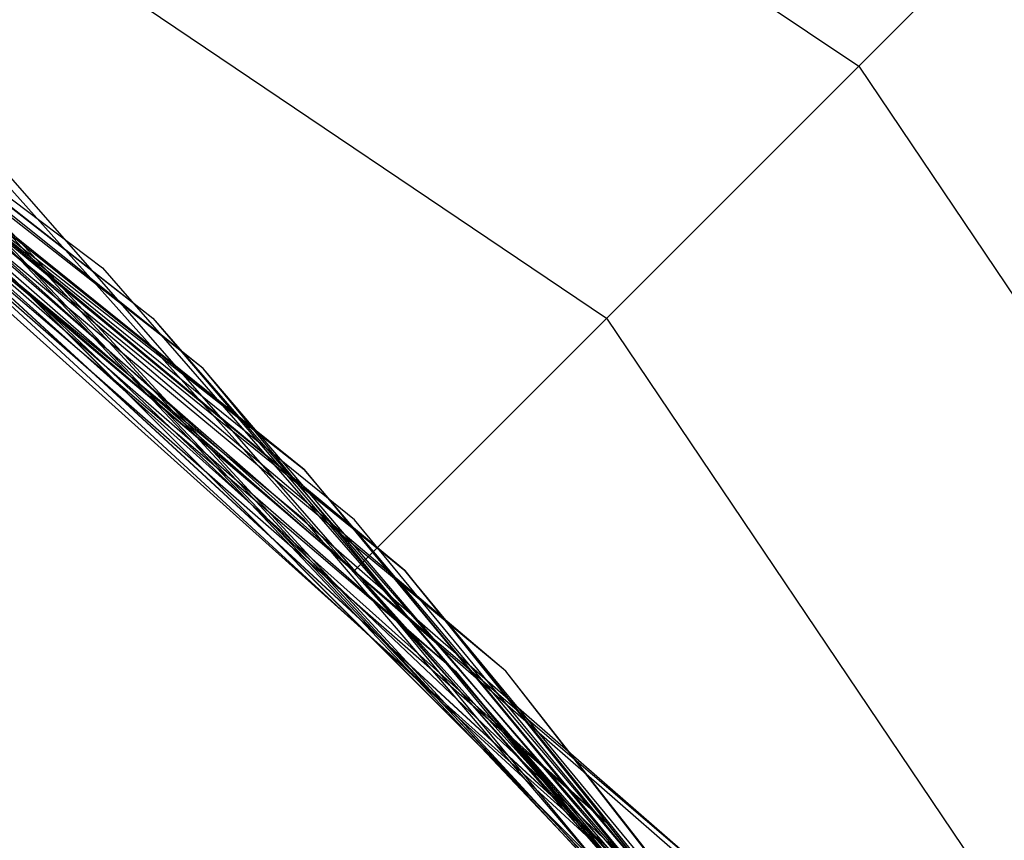
# Model space of a CAD drawing. Units: millimetres. Extents: x 0 to 0.045, y 0 to 0.095.
# Drawn here: x 0.0252 to 0.0255, y 0.0503 to 0.0505 of the extents above; entities that cross this region are included whole.
import ezdxf

# ---------------------------------------------------------------- set-up
doc = ezdxf.new("R2010")
doc.units = ezdxf.units.MM
doc.layers.add('.Operis_MOBI', color=1, linetype='Continuous')

msp = doc.modelspace()

# ---------------------------------------------------------------- linework, layer by layer
at = {"layer": '.Operis_MOBI', "color": 53, "true_color": 0xc4ca86}
for points in [[(0.01951736, 0.04453884), (0.01860992, 0.04590744), (0.01829752, 0.04751405), (0.01860992, 0.04912066), (0.01951736, 0.05048926), (0.02088595, 0.05139669), (0.02249256, 0.05172397), (0.02411405, 0.05139669), (0.02546777, 0.05048926), (0.02639008, 0.04912066), (0.02670248, 0.04751405), (0.02639008, 0.04590744), (0.02546777, 0.04453884)], [(0.01951736, 0.04453884), (0.01860992, 0.04590744), (0.01829752, 0.04751405), (0.01860992, 0.04912066), (0.01951736, 0.05048926), (0.02088595, 0.05139669), (0.02249256, 0.05172397), (0.02411405, 0.05139669), (0.02546777, 0.05048926), (0.02639008, 0.04912066), (0.02670248, 0.04751405), (0.02639008, 0.04590744), (0.02546777, 0.04453884)], [(0.01951736, 0.04453884), (0.01860992, 0.04590744), (0.01829752, 0.04751405), (0.01860992, 0.04912066), (0.01951736, 0.05048926), (0.02088595, 0.05139669), (0.02249256, 0.05172397), (0.02411405, 0.05139669), (0.02546777, 0.05048926), (0.02639008, 0.04912066), (0.02670248, 0.04751405), (0.02639008, 0.04590744), (0.02546777, 0.04453884)], [(0.01951736, 0.04453884), (0.01860992, 0.04590744), (0.01829752, 0.04751405), (0.01860992, 0.04912066), (0.01951736, 0.05048926), (0.02088595, 0.05139669), (0.02249256, 0.05172397), (0.02411405, 0.05139669), (0.02546777, 0.05048926), (0.02639008, 0.04912066), (0.02670248, 0.04751405), (0.02639008, 0.04590744), (0.02546777, 0.04453884)], [(0.01951736, 0.04453884), (0.01860992, 0.04590744), (0.01829752, 0.04751405), (0.01860992, 0.04912066), (0.01951736, 0.05048926), (0.02088595, 0.05139669), (0.02249256, 0.05172397), (0.02411405, 0.05139669), (0.02546777, 0.05048926), (0.02639008, 0.04912066), (0.02670248, 0.04751405), (0.02639008, 0.04590744), (0.02546777, 0.04453884)], [(0.01951736, 0.04453884), (0.01860992, 0.04590744), (0.01829752, 0.04751405), (0.01860992, 0.04912066), (0.01951736, 0.05048926), (0.02088595, 0.05139669), (0.02249256, 0.05172397), (0.02411405, 0.05139669), (0.02546777, 0.05048926), (0.02639008, 0.04912066), (0.02670248, 0.04751405), (0.02639008, 0.04590744), (0.02546777, 0.04453884)], [(0.01951736, 0.04453884), (0.01860992, 0.04590744), (0.01829752, 0.04751405), (0.01860992, 0.04912066), (0.01951736, 0.05048926), (0.02088595, 0.05139669), (0.02249256, 0.05172397), (0.02411405, 0.05139669), (0.02546777, 0.05048926), (0.02639008, 0.04912066), (0.02670248, 0.04751405), (0.02639008, 0.04590744), (0.02546777, 0.04453884)], [(0.01951736, 0.04453884), (0.01860992, 0.04590744), (0.01829752, 0.04751405), (0.01860992, 0.04912066), (0.01951736, 0.05048926), (0.02088595, 0.05139669), (0.02249256, 0.05172397), (0.02411405, 0.05139669), (0.02546777, 0.05048926), (0.02639008, 0.04912066), (0.02670248, 0.04751405), (0.02639008, 0.04590744), (0.02546777, 0.04453884)], [(0.01951736, 0.04453884), (0.01860992, 0.04590744), (0.01829752, 0.04751405), (0.01860992, 0.04912066), (0.01951736, 0.05048926), (0.02088595, 0.05139669), (0.02249256, 0.05172397), (0.02411405, 0.05139669), (0.02546777, 0.05048926), (0.02639008, 0.04912066), (0.02670248, 0.04751405), (0.02639008, 0.04590744), (0.02546777, 0.04453884)], [(0.01951736, 0.04453884), (0.01860992, 0.04590744), (0.01829752, 0.04751405), (0.01860992, 0.04912066), (0.01951736, 0.05048926), (0.02088595, 0.05139669), (0.02249256, 0.05172397), (0.02411405, 0.05139669), (0.02546777, 0.05048926), (0.02639008, 0.04912066), (0.02670248, 0.04751405), (0.02639008, 0.04590744), (0.02546777, 0.04453884)], [(0.01951736, 0.04453884), (0.01860992, 0.04590744), (0.01829752, 0.04751405), (0.01860992, 0.04912066), (0.01951736, 0.05048926), (0.02088595, 0.05139669), (0.02249256, 0.05172397), (0.02411405, 0.05139669), (0.02546777, 0.05048926), (0.02639008, 0.04912066), (0.02670248, 0.04751405), (0.02639008, 0.04590744), (0.02546777, 0.04453884)], [(0.01951736, 0.04453884), (0.01860992, 0.04590744), (0.01829752, 0.04751405), (0.01860992, 0.04912066), (0.01951736, 0.05048926), (0.02088595, 0.05139669), (0.02249256, 0.05172397), (0.02411405, 0.05139669), (0.02546777, 0.05048926), (0.02639008, 0.04912066), (0.02670248, 0.04751405), (0.02639008, 0.04590744), (0.02546777, 0.04453884)], [(0.01951736, 0.04453884), (0.01860992, 0.04590744), (0.01829752, 0.04751405), (0.01860992, 0.04912066), (0.01951736, 0.05048926), (0.02088595, 0.05139669), (0.02249256, 0.05172397), (0.02411405, 0.05139669), (0.02546777, 0.05048926), (0.02639008, 0.04912066), (0.02670248, 0.04751405), (0.02639008, 0.04590744), (0.02546777, 0.04453884)], [(0.01951736, 0.04453884), (0.01860992, 0.04590744), (0.01829752, 0.04751405), (0.01860992, 0.04912066), (0.01951736, 0.05048926), (0.02088595, 0.05139669), (0.02249256, 0.05172397), (0.02411405, 0.05139669), (0.02546777, 0.05048926), (0.02639008, 0.04912066), (0.02670248, 0.04751405), (0.02639008, 0.04590744), (0.02546777, 0.04453884)], [(0.01951736, 0.04453884), (0.01860992, 0.04590744), (0.01829752, 0.04751405), (0.01860992, 0.04912066), (0.01951736, 0.05048926), (0.02088595, 0.05139669), (0.02249256, 0.05172397), (0.02411405, 0.05139669), (0.02546777, 0.05048926), (0.02639008, 0.04912066), (0.02670248, 0.04751405), (0.02639008, 0.04590744), (0.02546777, 0.04453884)], [(0.01951736, 0.04453884), (0.01860992, 0.04590744), (0.01829752, 0.04751405), (0.01860992, 0.04912066), (0.01951736, 0.05048926), (0.02088595, 0.05139669), (0.02249256, 0.05172397), (0.02411405, 0.05139669), (0.02546777, 0.05048926), (0.02639008, 0.04912066), (0.02670248, 0.04751405), (0.02639008, 0.04590744), (0.02546777, 0.04453884)], [(0.01951736, 0.04453884), (0.01860992, 0.04590744), (0.01829752, 0.04751405), (0.01860992, 0.04912066), (0.01951736, 0.05048926), (0.02088595, 0.05139669), (0.02249256, 0.05172397), (0.02411405, 0.05139669), (0.02546777, 0.05048926), (0.02639008, 0.04912066), (0.02670248, 0.04751405), (0.02639008, 0.04590744), (0.02546777, 0.04453884)], [(0.01951736, 0.04453884), (0.01860992, 0.04590744), (0.01829752, 0.04751405), (0.01860992, 0.04912066), (0.01951736, 0.05048926), (0.02088595, 0.05139669), (0.02249256, 0.05172397), (0.02411405, 0.05139669), (0.02546777, 0.05048926), (0.02639008, 0.04912066), (0.02670248, 0.04751405), (0.02639008, 0.04590744), (0.02546777, 0.04453884)], [(0.01951736, 0.04453884), (0.01860992, 0.04590744), (0.01829752, 0.04751405), (0.01860992, 0.04912066), (0.01951736, 0.05048926), (0.02088595, 0.05139669), (0.02249256, 0.05172397), (0.02411405, 0.05139669), (0.02546777, 0.05048926), (0.02639008, 0.04912066), (0.02670248, 0.04751405), (0.02639008, 0.04590744), (0.02546777, 0.04453884)], [(0.01951736, 0.04453884), (0.01860992, 0.04590744), (0.01829752, 0.04751405), (0.01860992, 0.04912066), (0.01951736, 0.05048926), (0.02088595, 0.05139669), (0.02249256, 0.05172397), (0.02411405, 0.05139669), (0.02546777, 0.05048926), (0.02639008, 0.04912066), (0.02670248, 0.04751405), (0.02639008, 0.04590744), (0.02546777, 0.04453884)], [(0.01951736, 0.04453884), (0.01860992, 0.04590744), (0.01829752, 0.04751405), (0.01860992, 0.04912066), (0.01951736, 0.05048926), (0.02088595, 0.05139669), (0.02249256, 0.05172397), (0.02411405, 0.05139669), (0.02546777, 0.05048926), (0.02639008, 0.04912066), (0.02670248, 0.04751405), (0.02639008, 0.04590744), (0.02546777, 0.04453884)], [(0.01951736, 0.04453884), (0.01860992, 0.04590744), (0.01829752, 0.04751405), (0.01860992, 0.04912066), (0.01951736, 0.05048926), (0.02088595, 0.05139669), (0.02249256, 0.05172397), (0.02411405, 0.05139669), (0.02546777, 0.05048926), (0.02639008, 0.04912066), (0.02670248, 0.04751405), (0.02639008, 0.04590744), (0.02546777, 0.04453884)], [(0.01951736, 0.04453884), (0.01860992, 0.04590744), (0.01829752, 0.04751405), (0.01860992, 0.04912066), (0.01951736, 0.05048926), (0.02088595, 0.05139669), (0.02249256, 0.05172397), (0.02411405, 0.05139669), (0.02546777, 0.05048926), (0.02639008, 0.04912066), (0.02670248, 0.04751405), (0.02639008, 0.04590744), (0.02546777, 0.04453884)], [(0.01951736, 0.04453884), (0.01860992, 0.04590744), (0.01829752, 0.04751405), (0.01860992, 0.04912066), (0.01951736, 0.05048926), (0.02088595, 0.05139669), (0.02249256, 0.05172397), (0.02411405, 0.05139669), (0.02546777, 0.05048926), (0.02639008, 0.04912066), (0.02670248, 0.04751405), (0.02639008, 0.04590744), (0.02546777, 0.04453884)], [(0.01951736, 0.04453884), (0.01860992, 0.04590744), (0.01829752, 0.04751405), (0.01860992, 0.04912066), (0.01951736, 0.05048926), (0.02088595, 0.05139669), (0.02249256, 0.05172397), (0.02411405, 0.05139669), (0.02546777, 0.05048926), (0.02639008, 0.04912066), (0.02670248, 0.04751405), (0.02639008, 0.04590744), (0.02546777, 0.04453884)], [(0.01951736, 0.04453884), (0.01860992, 0.04590744), (0.01829752, 0.04751405), (0.01860992, 0.04912066), (0.01951736, 0.05048926), (0.02088595, 0.05139669), (0.02249256, 0.05172397), (0.02411405, 0.05139669), (0.02546777, 0.05048926), (0.02639008, 0.04912066), (0.02670248, 0.04751405), (0.02639008, 0.04590744), (0.02546777, 0.04453884)], [(0.01951736, 0.04453884), (0.01860992, 0.04590744), (0.01829752, 0.04751405), (0.01860992, 0.04912066), (0.01951736, 0.05048926), (0.02088595, 0.05139669), (0.02249256, 0.05172397), (0.02411405, 0.05139669), (0.02546777, 0.05048926), (0.02639008, 0.04912066), (0.02670248, 0.04751405), (0.02639008, 0.04590744), (0.02546777, 0.04453884)], [(0.01951736, 0.04453884), (0.01860992, 0.04590744), (0.01829752, 0.04751405), (0.01860992, 0.04912066), (0.01951736, 0.05048926), (0.02088595, 0.05139669), (0.02249256, 0.05172397), (0.02411405, 0.05139669), (0.02546777, 0.05048926), (0.02639008, 0.04912066), (0.02670248, 0.04751405), (0.02639008, 0.04590744), (0.02546777, 0.04453884)], [(0.01951736, 0.04453884), (0.01860992, 0.04590744), (0.01829752, 0.04751405), (0.01860992, 0.04912066), (0.01951736, 0.05048926), (0.02088595, 0.05139669), (0.02249256, 0.05172397), (0.02411405, 0.05139669), (0.02546777, 0.05048926), (0.02639008, 0.04912066), (0.02670248, 0.04751405), (0.02639008, 0.04590744), (0.02546777, 0.04453884)], [(0.01951736, 0.04453884), (0.01860992, 0.04590744), (0.01829752, 0.04751405), (0.01860992, 0.04912066), (0.01951736, 0.05048926), (0.02088595, 0.05139669), (0.02249256, 0.05172397), (0.02411405, 0.05139669), (0.02546777, 0.05048926), (0.02639008, 0.04912066), (0.02670248, 0.04751405), (0.02639008, 0.04590744), (0.02546777, 0.04453884)], [(0.01951736, 0.04453884), (0.01860992, 0.04590744), (0.01829752, 0.04751405), (0.01860992, 0.04912066), (0.01951736, 0.05048926), (0.02088595, 0.05139669), (0.02249256, 0.05172397), (0.02411405, 0.05139669), (0.02546777, 0.05048926), (0.02639008, 0.04912066), (0.02670248, 0.04751405), (0.02639008, 0.04590744), (0.02546777, 0.04453884)], [(0.01951736, 0.04453884), (0.01860992, 0.04590744), (0.01829752, 0.04751405), (0.01860992, 0.04912066), (0.01951736, 0.05048926), (0.02088595, 0.05139669), (0.02249256, 0.05172397), (0.02411405, 0.05139669), (0.02546777, 0.05048926), (0.02639008, 0.04912066), (0.02670248, 0.04751405), (0.02639008, 0.04590744), (0.02546777, 0.04453884)], [(0.01951736, 0.04453884), (0.01860992, 0.04590744), (0.01829752, 0.04751405), (0.01860992, 0.04912066), (0.01951736, 0.05048926), (0.02088595, 0.05139669), (0.02249256, 0.05172397), (0.02411405, 0.05139669), (0.02546777, 0.05048926), (0.02639008, 0.04912066), (0.02670248, 0.04751405), (0.02639008, 0.04590744), (0.02546777, 0.04453884)], [(0.01951736, 0.04453884), (0.01860992, 0.04590744), (0.01829752, 0.04751405), (0.01860992, 0.04912066), (0.01951736, 0.05048926), (0.02088595, 0.05139669), (0.02249256, 0.05172397), (0.02411405, 0.05139669), (0.02546777, 0.05048926), (0.02639008, 0.04912066), (0.02670248, 0.04751405), (0.02639008, 0.04590744), (0.02546777, 0.04453884)], [(0.01951736, 0.04453884), (0.01860992, 0.04590744), (0.01829752, 0.04751405), (0.01860992, 0.04912066), (0.01951736, 0.05048926), (0.02088595, 0.05139669), (0.02249256, 0.05172397), (0.02411405, 0.05139669), (0.02546777, 0.05048926), (0.02639008, 0.04912066), (0.02670248, 0.04751405), (0.02639008, 0.04590744), (0.02546777, 0.04453884)], [(0.01951736, 0.04453884), (0.01860992, 0.04590744), (0.01829752, 0.04751405), (0.01860992, 0.04912066), (0.01951736, 0.05048926), (0.02088595, 0.05139669), (0.02249256, 0.05172397), (0.02411405, 0.05139669), (0.02546777, 0.05048926), (0.02639008, 0.04912066), (0.02670248, 0.04751405), (0.02639008, 0.04590744), (0.02546777, 0.04453884)], [(0.01951736, 0.04453884), (0.01860992, 0.04590744), (0.01829752, 0.04751405), (0.01860992, 0.04912066), (0.01951736, 0.05048926), (0.02088595, 0.05139669), (0.02249256, 0.05172397), (0.02411405, 0.05139669), (0.02546777, 0.05048926), (0.02639008, 0.04912066), (0.02670248, 0.04751405), (0.02644959, 0.04608595)], [(0.02093058, 0.04372066), (0.01959174, 0.04461322), (0.01869917, 0.04593719), (0.01838678, 0.04751405), (0.01869917, 0.04909091), (0.01959174, 0.05041488), (0.02093058, 0.05130744), (0.02249256, 0.05161983), (0.02406942, 0.05130744), (0.02539339, 0.05041488), (0.02628595, 0.04909091), (0.02659835, 0.04751405), (0.02628595, 0.04593719), (0.02539339, 0.04461322), (0.02406942, 0.04372066)], [(0.02093058, 0.04372066), (0.01959174, 0.04461322), (0.01869917, 0.04593719), (0.01838678, 0.04751405), (0.01869917, 0.04909091), (0.01959174, 0.05041488), (0.02093058, 0.05130744), (0.02249256, 0.05161983), (0.02406942, 0.05130744), (0.02539339, 0.05041488), (0.02628595, 0.04909091), (0.02659835, 0.04751405), (0.02628595, 0.04593719), (0.02539339, 0.04461322), (0.02406942, 0.04372066)], [(0.02093058, 0.04372066), (0.01959174, 0.04461322), (0.01869917, 0.04593719), (0.01838678, 0.04751405), (0.01869917, 0.04909091), (0.01959174, 0.05041488), (0.02093058, 0.05130744), (0.02249256, 0.05161983), (0.02406942, 0.05130744), (0.02539339, 0.05041488), (0.02628595, 0.04909091), (0.02659835, 0.04751405), (0.02628595, 0.04593719), (0.02539339, 0.04461322), (0.02406942, 0.04372066)], [(0.02093058, 0.04372066), (0.01959174, 0.04461322), (0.01869917, 0.04593719), (0.01838678, 0.04751405), (0.01869917, 0.04909091), (0.01959174, 0.05041488), (0.02093058, 0.05130744), (0.02249256, 0.05161983), (0.02406942, 0.05130744), (0.02539339, 0.05041488), (0.02628595, 0.04909091), (0.02659835, 0.04751405), (0.02628595, 0.04593719), (0.02539339, 0.04461322), (0.02406942, 0.04372066)], [(0.02093058, 0.04372066), (0.01959174, 0.04461322), (0.01869917, 0.04593719), (0.01838678, 0.04751405), (0.01869917, 0.04909091), (0.01959174, 0.05041488), (0.02093058, 0.05130744), (0.02249256, 0.05161983), (0.02406942, 0.05130744), (0.02539339, 0.05041488), (0.02628595, 0.04909091), (0.02659835, 0.04751405), (0.02628595, 0.04593719), (0.02539339, 0.04461322), (0.02406942, 0.04372066)], [(0.02093058, 0.04372066), (0.01959174, 0.04461322), (0.01869917, 0.04593719), (0.01838678, 0.04751405), (0.01869917, 0.04909091), (0.01959174, 0.05041488), (0.02093058, 0.05130744), (0.02249256, 0.05161983), (0.02406942, 0.05130744), (0.02539339, 0.05041488), (0.02628595, 0.04909091), (0.02659835, 0.04751405), (0.02628595, 0.04593719), (0.02539339, 0.04461322), (0.02406942, 0.04372066)], [(0.02093058, 0.04372066), (0.01959174, 0.04461322), (0.01869917, 0.04593719), (0.01838678, 0.04751405), (0.01869917, 0.04909091), (0.01959174, 0.05041488), (0.02093058, 0.05130744), (0.02249256, 0.05161983), (0.02406942, 0.05130744), (0.02539339, 0.05041488), (0.02628595, 0.04909091), (0.02659835, 0.04751405), (0.02628595, 0.04593719), (0.02539339, 0.04461322), (0.02406942, 0.04372066)], [(0.02093058, 0.04372066), (0.01959174, 0.04461322), (0.01869917, 0.04593719), (0.01838678, 0.04751405), (0.01869917, 0.04909091), (0.01959174, 0.05041488), (0.02093058, 0.05130744), (0.02249256, 0.05161983), (0.02406942, 0.05130744), (0.02539339, 0.05041488), (0.02628595, 0.04909091), (0.02659835, 0.04751405), (0.02628595, 0.04593719), (0.02539339, 0.04461322), (0.02406942, 0.04372066)], [(0.02093058, 0.04372066), (0.01959174, 0.04461322), (0.01869917, 0.04593719), (0.01838678, 0.04751405), (0.01869917, 0.04909091), (0.01959174, 0.05041488), (0.02093058, 0.05130744), (0.02249256, 0.05161983), (0.02406942, 0.05130744), (0.02539339, 0.05041488), (0.02628595, 0.04909091), (0.02659835, 0.04751405), (0.02628595, 0.04593719), (0.02539339, 0.04461322), (0.02406942, 0.04372066)], [(0.02093058, 0.04372066), (0.01959174, 0.04461322), (0.01869917, 0.04593719), (0.01838678, 0.04751405), (0.01869917, 0.04909091), (0.01959174, 0.05041488), (0.02093058, 0.05130744), (0.02249256, 0.05161983), (0.02406942, 0.05130744), (0.02539339, 0.05041488), (0.02628595, 0.04909091), (0.02659835, 0.04751405), (0.02628595, 0.04593719), (0.02539339, 0.04461322), (0.02406942, 0.04372066)], [(0.02093058, 0.04372066), (0.01959174, 0.04461322), (0.01869917, 0.04593719), (0.01838678, 0.04751405), (0.01869917, 0.04909091), (0.01959174, 0.05041488), (0.02093058, 0.05130744), (0.02249256, 0.05161983), (0.02406942, 0.05130744), (0.02539339, 0.05041488), (0.02628595, 0.04909091), (0.02659835, 0.04751405), (0.02628595, 0.04593719), (0.02539339, 0.04461322), (0.02406942, 0.04372066)], [(0.02093058, 0.04372066), (0.01959174, 0.04461322), (0.01869917, 0.04593719), (0.01838678, 0.04751405), (0.01869917, 0.04909091), (0.01959174, 0.05041488), (0.02093058, 0.05130744), (0.02249256, 0.05161983), (0.02406942, 0.05130744), (0.02539339, 0.05041488), (0.02628595, 0.04909091), (0.02659835, 0.04751405), (0.02628595, 0.04593719), (0.02539339, 0.04461322), (0.02406942, 0.04372066)], [(0.02093058, 0.04372066), (0.01959174, 0.04461322), (0.01869917, 0.04593719), (0.01838678, 0.04751405), (0.01869917, 0.04909091), (0.01959174, 0.05041488), (0.02093058, 0.05130744), (0.02249256, 0.05161983), (0.02406942, 0.05130744), (0.02539339, 0.05041488), (0.02628595, 0.04909091), (0.02659835, 0.04751405), (0.02628595, 0.04593719), (0.02539339, 0.04461322), (0.02406942, 0.04372066)], [(0.02093058, 0.04372066), (0.01959174, 0.04461322), (0.01869917, 0.04593719), (0.01838678, 0.04751405), (0.01869917, 0.04909091), (0.01959174, 0.05041488), (0.02093058, 0.05130744), (0.02249256, 0.05161983), (0.02406942, 0.05130744), (0.02539339, 0.05041488), (0.02628595, 0.04909091), (0.02659835, 0.04751405), (0.02628595, 0.04593719), (0.02539339, 0.04461322), (0.02406942, 0.04372066)], [(0.02093058, 0.04372066), (0.01959174, 0.04461322), (0.01869917, 0.04593719), (0.01838678, 0.04751405), (0.01869917, 0.04909091), (0.01959174, 0.05041488), (0.02093058, 0.05130744), (0.02249256, 0.05161983), (0.02406942, 0.05130744), (0.02539339, 0.05041488), (0.02628595, 0.04909091), (0.02659835, 0.04751405), (0.02628595, 0.04593719), (0.02539339, 0.04461322), (0.02406942, 0.04372066)], [(0.02093058, 0.04372066), (0.01959174, 0.04461322), (0.01869917, 0.04593719), (0.01838678, 0.04751405), (0.01869917, 0.04909091), (0.01959174, 0.05041488), (0.02093058, 0.05130744), (0.02249256, 0.05161983), (0.02406942, 0.05130744), (0.02539339, 0.05041488), (0.02628595, 0.04909091), (0.02659835, 0.04751405), (0.02628595, 0.04593719), (0.02539339, 0.04461322), (0.02406942, 0.04372066)], [(0.02093058, 0.04372066), (0.01959174, 0.04461322), (0.01869917, 0.04593719), (0.01838678, 0.04751405), (0.01869917, 0.04909091), (0.01959174, 0.05041488), (0.02093058, 0.05130744), (0.02249256, 0.05161983), (0.02406942, 0.05130744), (0.02539339, 0.05041488), (0.02628595, 0.04909091), (0.02659835, 0.04751405), (0.02628595, 0.04593719), (0.02539339, 0.04461322), (0.02406942, 0.04372066)], [(0.02093058, 0.04372066), (0.01959174, 0.04461322), (0.01869917, 0.04593719), (0.01838678, 0.04751405), (0.01869917, 0.04909091), (0.01959174, 0.05041488), (0.02093058, 0.05130744), (0.02249256, 0.05161983), (0.02406942, 0.05130744), (0.02539339, 0.05041488), (0.02628595, 0.04909091), (0.02659835, 0.04751405), (0.02628595, 0.04593719), (0.02539339, 0.04461322), (0.02406942, 0.04372066)], [(0.02093058, 0.04372066), (0.01959174, 0.04461322), (0.01869917, 0.04593719), (0.01838678, 0.04751405), (0.01869917, 0.04909091), (0.01959174, 0.05041488), (0.02093058, 0.05130744), (0.02249256, 0.05161983), (0.02406942, 0.05130744), (0.02539339, 0.05041488), (0.02628595, 0.04909091), (0.02659835, 0.04751405), (0.02628595, 0.04593719), (0.02539339, 0.04461322), (0.02406942, 0.04372066)], [(0.02093058, 0.04372066), (0.01959174, 0.04461322), (0.01869917, 0.04593719), (0.01838678, 0.04751405), (0.01869917, 0.04909091), (0.01959174, 0.05041488), (0.02093058, 0.05130744), (0.02249256, 0.05161983), (0.02406942, 0.05130744), (0.02539339, 0.05041488), (0.02628595, 0.04909091), (0.02659835, 0.04751405), (0.02628595, 0.04593719), (0.02539339, 0.04461322), (0.02406942, 0.04372066)], [(0.02093058, 0.04372066), (0.01959174, 0.04461322), (0.01869917, 0.04593719), (0.01838678, 0.04751405), (0.01869917, 0.04909091), (0.01959174, 0.05041488), (0.02093058, 0.05130744), (0.02249256, 0.05161983), (0.02406942, 0.05130744), (0.02539339, 0.05041488), (0.02628595, 0.04909091), (0.02659835, 0.04751405), (0.02628595, 0.04593719), (0.02539339, 0.04461322), (0.02406942, 0.04372066)], [(0.02093058, 0.04372066), (0.01959174, 0.04461322), (0.01869917, 0.04593719), (0.01838678, 0.04751405), (0.01869917, 0.04909091), (0.01959174, 0.05041488), (0.02093058, 0.05130744), (0.02249256, 0.05161983), (0.02406942, 0.05130744), (0.02539339, 0.05041488), (0.02628595, 0.04909091), (0.02659835, 0.04751405), (0.02628595, 0.04593719), (0.02539339, 0.04461322), (0.02406942, 0.04372066)], [(0.02093058, 0.04372066), (0.01959174, 0.04461322), (0.01869917, 0.04593719), (0.01838678, 0.04751405), (0.01869917, 0.04909091), (0.01959174, 0.05041488), (0.02093058, 0.05130744), (0.02249256, 0.05161983), (0.02406942, 0.05130744), (0.02539339, 0.05041488), (0.02628595, 0.04909091), (0.02659835, 0.04751405), (0.02628595, 0.04593719), (0.02539339, 0.04461322), (0.02406942, 0.04372066)], [(0.02093058, 0.04372066), (0.01959174, 0.04461322), (0.01869917, 0.04593719), (0.01838678, 0.04751405), (0.01869917, 0.04909091), (0.01959174, 0.05041488), (0.02093058, 0.05130744), (0.02249256, 0.05161983), (0.02406942, 0.05130744), (0.02539339, 0.05041488), (0.02628595, 0.04909091), (0.02659835, 0.04751405), (0.02628595, 0.04593719), (0.02539339, 0.04461322), (0.02406942, 0.04372066)], [(0.02093058, 0.04372066), (0.01959174, 0.04461322), (0.01869917, 0.04593719), (0.01838678, 0.04751405), (0.01869917, 0.04909091), (0.01959174, 0.05041488), (0.02093058, 0.05130744), (0.02249256, 0.05161983), (0.02406942, 0.05130744), (0.02539339, 0.05041488), (0.02628595, 0.04909091), (0.02659835, 0.04751405), (0.02628595, 0.04593719), (0.02539339, 0.04461322), (0.02406942, 0.04372066)], [(0.02093058, 0.04372066), (0.01959174, 0.04461322), (0.01869917, 0.04593719), (0.01838678, 0.04751405), (0.01869917, 0.04909091), (0.01959174, 0.05041488), (0.02093058, 0.05130744), (0.02249256, 0.05161983), (0.02406942, 0.05130744), (0.02539339, 0.05041488), (0.02628595, 0.04909091), (0.02659835, 0.04751405), (0.02628595, 0.04593719), (0.02539339, 0.04461322), (0.02406942, 0.04372066)], [(0.02093058, 0.04372066), (0.01959174, 0.04461322), (0.01869917, 0.04593719), (0.01838678, 0.04751405), (0.01869917, 0.04909091), (0.01959174, 0.05041488), (0.02093058, 0.05130744), (0.02249256, 0.05161983), (0.02406942, 0.05130744), (0.02539339, 0.05041488), (0.02628595, 0.04909091), (0.02659835, 0.04751405), (0.02628595, 0.04593719), (0.02539339, 0.04461322), (0.02406942, 0.04372066)], [(0.02093058, 0.04372066), (0.01959174, 0.04461322), (0.01869917, 0.04593719), (0.01838678, 0.04751405), (0.01869917, 0.04909091), (0.01959174, 0.05041488), (0.02093058, 0.05130744), (0.02249256, 0.05161983), (0.02406942, 0.05130744), (0.02539339, 0.05041488), (0.02628595, 0.04909091), (0.02659835, 0.04751405), (0.02628595, 0.04593719), (0.02539339, 0.04461322), (0.02406942, 0.04372066)], [(0.02093058, 0.04372066), (0.01959174, 0.04461322), (0.01869917, 0.04593719), (0.01838678, 0.04751405), (0.01869917, 0.04909091), (0.01959174, 0.05041488), (0.02093058, 0.05130744), (0.02249256, 0.05161983), (0.02406942, 0.05130744), (0.02539339, 0.05041488), (0.02628595, 0.04909091), (0.02659835, 0.04751405), (0.02628595, 0.04593719), (0.02539339, 0.04461322), (0.02406942, 0.04372066)], [(0.02093058, 0.04372066), (0.01959174, 0.04461322), (0.01869917, 0.04593719), (0.01838678, 0.04751405), (0.01869917, 0.04909091), (0.01959174, 0.05041488), (0.02093058, 0.05130744), (0.02249256, 0.05161983), (0.02406942, 0.05130744), (0.02539339, 0.05041488), (0.02628595, 0.04909091), (0.02659835, 0.04751405), (0.02628595, 0.04593719), (0.02539339, 0.04461322), (0.02406942, 0.04372066)], [(0.02093058, 0.04372066), (0.01959174, 0.04461322), (0.01869917, 0.04593719), (0.01838678, 0.04751405), (0.01869917, 0.04909091), (0.01959174, 0.05041488), (0.02093058, 0.05130744), (0.02249256, 0.05161983), (0.02406942, 0.05130744), (0.02539339, 0.05041488), (0.02628595, 0.04909091), (0.02659835, 0.04751405), (0.02628595, 0.04593719), (0.02539339, 0.04461322), (0.02406942, 0.04372066)], [(0.02093058, 0.04372066), (0.01959174, 0.04461322), (0.01869917, 0.04593719), (0.01838678, 0.04751405), (0.01869917, 0.04909091), (0.01959174, 0.05041488), (0.02093058, 0.05130744), (0.02249256, 0.05161983), (0.02406942, 0.05130744), (0.02539339, 0.05041488), (0.02628595, 0.04909091), (0.02659835, 0.04751405), (0.02628595, 0.04593719), (0.02539339, 0.04461322), (0.02406942, 0.04372066)], [(0.02093058, 0.04372066), (0.01959174, 0.04461322), (0.01869917, 0.04593719), (0.01838678, 0.04751405), (0.01869917, 0.04909091), (0.01959174, 0.05041488), (0.02093058, 0.05130744), (0.02249256, 0.05161983), (0.02406942, 0.05130744), (0.02539339, 0.05041488), (0.02628595, 0.04909091), (0.02659835, 0.04751405), (0.02628595, 0.04593719), (0.02539339, 0.04461322), (0.02406942, 0.04372066)], [(0.02093058, 0.04372066), (0.01959174, 0.04461322), (0.01869917, 0.04593719), (0.01838678, 0.04751405), (0.01869917, 0.04909091), (0.01959174, 0.05041488), (0.02093058, 0.05130744), (0.02249256, 0.05161983), (0.02406942, 0.05130744), (0.02539339, 0.05041488), (0.02628595, 0.04909091), (0.02659835, 0.04751405), (0.02628595, 0.04593719), (0.02539339, 0.04461322), (0.02406942, 0.04372066)], [(0.02093058, 0.04372066), (0.01959174, 0.04461322), (0.01869917, 0.04593719), (0.01838678, 0.04751405), (0.01869917, 0.04909091), (0.01959174, 0.05041488), (0.02093058, 0.05130744), (0.02249256, 0.05161983), (0.02406942, 0.05130744), (0.02539339, 0.05041488), (0.02628595, 0.04909091), (0.02659835, 0.04751405), (0.02628595, 0.04593719), (0.02539339, 0.04461322), (0.02406942, 0.04372066)], [(0.02093058, 0.04372066), (0.01959174, 0.04461322), (0.01869917, 0.04593719), (0.01838678, 0.04751405), (0.01869917, 0.04909091), (0.01959174, 0.05041488), (0.02093058, 0.05130744), (0.02249256, 0.05161983), (0.02406942, 0.05130744), (0.02539339, 0.05041488), (0.02628595, 0.04909091), (0.02659835, 0.04751405), (0.02634545, 0.04607107), (0.02558678, 0.04480661)], [(0.01840165, 0.04781157), (0.01877355, 0.04922479), (0.01959174, 0.05041488), (0.02093058, 0.05130744), (0.02249256, 0.05161983), (0.02406942, 0.05130744), (0.02539339, 0.05041488), (0.02628595, 0.04909091), (0.02659835, 0.04751405), (0.02628595, 0.04593719), (0.02539339, 0.04461322), (0.02406942, 0.04372066)], [(0.02069256, 0.0510843), (0.02168926, 0.05142645), (0.02273058, 0.0515157), (0.02348926, 0.05139669), (0.02421818, 0.05112893), (0.0248876, 0.0507124), (0.02546777, 0.05019174), (0.02592893, 0.04956694), (0.0262562, 0.04886777), (0.02644959, 0.04810909), (0.02649421, 0.04732066), (0.02637521, 0.04654711), (0.02612231, 0.04581818), (0.02572066, 0.04514876), (0.0252, 0.04455372)], [(0.02231405, 0.0515157), (0.02307273, 0.05147107), (0.02381653, 0.05129256), (0.02454545, 0.05095041), (0.02518512, 0.05048926), (0.02569091, 0.04992397), (0.02609256, 0.04926942), (0.02637521, 0.04852562), (0.02649421, 0.04773719), (0.02646446, 0.04696364), (0.02628595, 0.04621983), (0.02595868, 0.04550579), (0.02548264, 0.04485124), (0.02493223, 0.04433058)], [(0.02231405, 0.0515157), (0.02310248, 0.05147107), (0.02387603, 0.05127769), (0.02456033, 0.05093554), (0.02518512, 0.05047438), (0.02572066, 0.04989421), (0.02612231, 0.04920992), (0.02637521, 0.04848099), (0.02649421, 0.04772231), (0.02644959, 0.04693388), (0.02627107, 0.04617521), (0.0259438, 0.04547603), (0.02548264, 0.04485124), (0.02490248, 0.0443157)], [(0.02490248, 0.0443157), (0.02546777, 0.04482149), (0.02592893, 0.04546116), (0.02627107, 0.04619008), (0.02644959, 0.04693388), (0.02649421, 0.04769256), (0.02637521, 0.04848099), (0.02610744, 0.04922479), (0.02572066, 0.04989421), (0.0252, 0.0504595), (0.02457521, 0.05093554), (0.02384628, 0.05127769), (0.02310248, 0.05147107), (0.0223438, 0.0515157)], [(0.02487273, 0.04428595), (0.02545289, 0.04482149), (0.02591405, 0.04544628), (0.0262562, 0.04613058), (0.02644959, 0.04690413), (0.02649421, 0.04769256), (0.02639008, 0.04845124), (0.02613719, 0.04918017), (0.02573554, 0.04986446), (0.02521488, 0.0504595), (0.02459008, 0.05092066), (0.02390579, 0.05126281), (0.02314711, 0.0514562), (0.02235868, 0.0515157)], [(0.02241818, 0.0515157), (0.02317686, 0.0514562), (0.02392066, 0.05124793), (0.02463471, 0.05090579), (0.0252595, 0.05041488), (0.02576529, 0.04983471), (0.02613719, 0.04916529), (0.02639008, 0.04840661), (0.02649421, 0.04761818), (0.02644959, 0.0468595), (0.02624132, 0.0461157), (0.02589917, 0.04540165), (0.02540826, 0.04476198), (0.0248281, 0.0442562)], [(0.02241818, 0.0515157), (0.02319174, 0.0514562), (0.02393554, 0.05124793), (0.02463471, 0.05089091), (0.02524463, 0.05042975), (0.02575041, 0.04984959), (0.02613719, 0.04916529), (0.02639008, 0.04842149), (0.02649421, 0.04766281), (0.02644959, 0.04690413), (0.0262562, 0.04613058), (0.02591405, 0.0454314), (0.02545289, 0.04482149), (0.0248876, 0.04430083)], [(0.02241818, 0.0515157), (0.02320661, 0.0514562), (0.02396529, 0.05123306), (0.02464959, 0.05089091), (0.0252595, 0.05041488), (0.02578017, 0.04980496), (0.02616694, 0.04910579), (0.02640496, 0.04837686), (0.02649421, 0.04761818), (0.02643471, 0.04682975), (0.02622645, 0.0460562), (0.0258843, 0.0453719), (0.02540826, 0.04476198), (0.02481322, 0.04424132)], [(0.02478347, 0.04422645), (0.02539339, 0.04474711), (0.02586942, 0.04535702), (0.02621157, 0.04604132), (0.02643471, 0.0468), (0.02649421, 0.04758843), (0.02640496, 0.04836198), (0.02616694, 0.04909091), (0.02579504, 0.04979008), (0.02527438, 0.0504), (0.02467934, 0.05087603), (0.02399504, 0.05123306), (0.02322149, 0.05144132), (0.02243306, 0.0515157)], [(0.02481322, 0.04424132), (0.02539339, 0.04474711), (0.0258843, 0.0453719), (0.02624132, 0.04608595), (0.02643471, 0.04682975), (0.02649421, 0.04760331), (0.02640496, 0.04839174), (0.02615207, 0.04915041), (0.02576529, 0.04980496), (0.02527438, 0.0504), (0.02464959, 0.05089091), (0.02393554, 0.05124793), (0.02319174, 0.0514562), (0.02243306, 0.0515157)], [(0.02247769, 0.0515157), (0.02323636, 0.05144132), (0.02398017, 0.05123306), (0.02467934, 0.05086116), (0.02530413, 0.05037025), (0.02579504, 0.04977521), (0.02616694, 0.04910579), (0.02640496, 0.04834711), (0.02649421, 0.0475438), (0.02643471, 0.04678512), (0.02622645, 0.04604132), (0.02585455, 0.04534215), (0.02536364, 0.04471736), (0.0247686, 0.04422645)], [(0.02247769, 0.0515157), (0.02326612, 0.05144132), (0.02402479, 0.05121818), (0.02470909, 0.05084628), (0.02530413, 0.05037025), (0.02580992, 0.04976033), (0.02619669, 0.04904628), (0.02641983, 0.04831736), (0.02649421, 0.04755868), (0.02641983, 0.04675537), (0.02619669, 0.04599669), (0.02583967, 0.0453124), (0.02536364, 0.04471736), (0.02475372, 0.04421157)], [(0.02473884, 0.04419669), (0.02534876, 0.04470248), (0.02582479, 0.04529752), (0.02619669, 0.04598182), (0.02641983, 0.0467405), (0.02649421, 0.0475438), (0.02641983, 0.04830248), (0.02619669, 0.04904628), (0.02582479, 0.04974545), (0.02530413, 0.05035537), (0.02470909, 0.05084628), (0.02403967, 0.05120331), (0.02328099, 0.05144132), (0.02247769, 0.0515157)], [(0.02475372, 0.04421157), (0.02534876, 0.04470248), (0.02585455, 0.04532727), (0.02621157, 0.04604132), (0.02643471, 0.04677025), (0.02649421, 0.0475438), (0.02641983, 0.04833223), (0.02616694, 0.04909091), (0.02580992, 0.04976033), (0.02531901, 0.05035537), (0.02469421, 0.05086116), (0.02398017, 0.05123306), (0.02325124, 0.05144132), (0.02247769, 0.0515157)], [(0.0248281, 0.0442562), (0.02539339, 0.04476198), (0.02586942, 0.0453719), (0.02622645, 0.04607107), (0.02643471, 0.04681488), (0.02649421, 0.04758843), (0.02640496, 0.04834711), (0.02616694, 0.04909091), (0.02579504, 0.04979008), (0.02530413, 0.05037025), (0.02469421, 0.05086116), (0.02400992, 0.05121818), (0.02325124, 0.05144132), (0.02249256, 0.0515157)], [(0.02250744, 0.0515157), (0.02326612, 0.05144132), (0.02400992, 0.05121818), (0.02470909, 0.05084628), (0.02533388, 0.0503405), (0.02580992, 0.04974545), (0.02618182, 0.04907603), (0.02641983, 0.04830248), (0.02649421, 0.04751405), (0.02641983, 0.04675537), (0.02621157, 0.04601157), (0.02583967, 0.0453124), (0.02533388, 0.0446876), (0.02473884, 0.04419669)], [(0.02250744, 0.0515157), (0.02329587, 0.05144132), (0.02405455, 0.05120331), (0.02473884, 0.0508314), (0.02531901, 0.0503405), (0.02582479, 0.04973058), (0.02619669, 0.04901653), (0.02641983, 0.0482876), (0.02649421, 0.04751405), (0.02641983, 0.04672562), (0.02618182, 0.04595207), (0.02582479, 0.04528264), (0.02533388, 0.0446876), (0.02470909, 0.04418182)], [(0.02470909, 0.04418182), (0.02531901, 0.0446876), (0.02580992, 0.04528264), (0.02618182, 0.04595207), (0.02641983, 0.04671074), (0.02649421, 0.04751405), (0.02641983, 0.04827273), (0.02621157, 0.04901653), (0.02583967, 0.0497157), (0.02533388, 0.0503405), (0.02473884, 0.0508314), (0.02406942, 0.05118843), (0.02331074, 0.05142645), (0.02250744, 0.0515157)], [(0.02472397, 0.04419669), (0.02531901, 0.0446876), (0.02582479, 0.04529752), (0.02619669, 0.04601157), (0.02641983, 0.0467405), (0.02649421, 0.04749917), (0.02641983, 0.04830248), (0.02618182, 0.04906116), (0.02582479, 0.04974545), (0.02533388, 0.0503405), (0.02472397, 0.05084628), (0.02400992, 0.05121818), (0.02328099, 0.05144132), (0.02250744, 0.0515157)], [(0.02253719, 0.0515157), (0.02331074, 0.05142645), (0.02403967, 0.05120331), (0.02473884, 0.0508314), (0.02534876, 0.05031074), (0.02583967, 0.0497157), (0.02619669, 0.0490314), (0.02641983, 0.04827273), (0.02649421, 0.0474843), (0.02641983, 0.04671074), (0.02619669, 0.04598182), (0.02580992, 0.04528264), (0.02530413, 0.04465785), (0.02470909, 0.04418182)], [(0.02253719, 0.0515157), (0.0233405, 0.05142645), (0.02409917, 0.05118843), (0.0247686, 0.05081653), (0.02534876, 0.05031074), (0.02585455, 0.04968595), (0.02621157, 0.04898678), (0.02643471, 0.04824298), (0.02649421, 0.0474843), (0.02640496, 0.04668099), (0.02616694, 0.04592231), (0.02579504, 0.04525289), (0.02530413, 0.04465785), (0.02467934, 0.04416694)], [(0.02469421, 0.04416694), (0.02528926, 0.04465785), (0.02580992, 0.04526777), (0.02618182, 0.04596694), (0.02641983, 0.04669587), (0.02649421, 0.04746942), (0.02641983, 0.04825785), (0.02619669, 0.04901653), (0.02583967, 0.04970083), (0.02536364, 0.05031074), (0.02475372, 0.05081653), (0.02405455, 0.05120331), (0.02332562, 0.05142645), (0.02255207, 0.0515157)], [(0.02467934, 0.04415207), (0.02530413, 0.04465785), (0.02579504, 0.04523802), (0.02616694, 0.04590744), (0.02640496, 0.04668099), (0.02649421, 0.04746942), (0.02643471, 0.0482281), (0.02622645, 0.0489719), (0.02585455, 0.04968595), (0.02536364, 0.05031074), (0.02478347, 0.05080165), (0.02411405, 0.05117355), (0.02335537, 0.05142645), (0.02256694, 0.0515157)], [(0.02261157, 0.0515157), (0.02337025, 0.05141157), (0.02411405, 0.05117355), (0.02479835, 0.05078678), (0.02539339, 0.05026612), (0.02586942, 0.0496562), (0.02622645, 0.0489719), (0.02643471, 0.04821322), (0.02649421, 0.04742479), (0.02640496, 0.04665124), (0.02616694, 0.04592231), (0.02578017, 0.04522314), (0.0252595, 0.0446281), (0.02466446, 0.04415207)], [(0.02261157, 0.0515157), (0.0234, 0.05141157), (0.02415868, 0.05115868), (0.0248281, 0.0507719), (0.02539339, 0.05026612), (0.0258843, 0.04964132), (0.02624132, 0.04892727), (0.02643471, 0.04818347), (0.02649421, 0.04740992), (0.02640496, 0.04662149), (0.02613719, 0.04587769), (0.02576529, 0.04520826), (0.0252595, 0.0446281), (0.02463471, 0.04413719)], [(0.02461983, 0.04412231), (0.02524463, 0.04461322), (0.02575041, 0.04517851), (0.02613719, 0.04584793), (0.02639008, 0.04660661), (0.02649421, 0.04739504), (0.02644959, 0.04815372), (0.0262562, 0.04889752), (0.02589917, 0.04961157), (0.02542314, 0.05025124), (0.02484298, 0.05075702), (0.02418843, 0.0511438), (0.02342975, 0.05141157), (0.02264132, 0.0515157)], [(0.02463471, 0.04413719), (0.02524463, 0.04461322), (0.02576529, 0.04520826), (0.02615207, 0.04589256), (0.02640496, 0.04663636), (0.02649421, 0.04739504), (0.02643471, 0.04818347), (0.02622645, 0.04895702), (0.0258843, 0.04964132), (0.02542314, 0.05025124), (0.02481322, 0.0507719), (0.02412893, 0.05115868), (0.0234, 0.05141157), (0.02264132, 0.0515157)], [(0.02268595, 0.0515157), (0.02344463, 0.05139669), (0.02418843, 0.0511438), (0.02485785, 0.05074215), (0.02543802, 0.05023636), (0.02589917, 0.04962645), (0.02624132, 0.0489124), (0.02644959, 0.04815372), (0.02649421, 0.04739504), (0.02640496, 0.04663636), (0.02615207, 0.04587769), (0.02576529, 0.04520826), (0.0252595, 0.0446281), (0.02466446, 0.04415207)], [(0.0219719, 0.05148595), (0.02274545, 0.05150083), (0.02351901, 0.05138182), (0.02426281, 0.05109917), (0.02491736, 0.05069752), (0.02548264, 0.05017686), (0.0259438, 0.04953719), (0.02628595, 0.04882314), (0.02646446, 0.04806446), (0.02649421, 0.04730579), (0.02637521, 0.04651736), (0.02609256, 0.04577355), (0.02570579, 0.04511901), (0.02518512, 0.04455372)], [(0.02521488, 0.0445686), (0.02572066, 0.04514876), (0.02612231, 0.04581818), (0.02637521, 0.04656198), (0.02649421, 0.04732066), (0.02644959, 0.04807934), (0.02627107, 0.04885289), (0.02592893, 0.04956694), (0.02548264, 0.05017686), (0.02491736, 0.05069752), (0.02424793, 0.05111405), (0.02350413, 0.05138182), (0.02276033, 0.05150083), (0.02198678, 0.05148595)], [(0.02517025, 0.04453884), (0.02570579, 0.04511901), (0.02610744, 0.04578843), (0.02637521, 0.04651736), (0.02649421, 0.04727603), (0.02646446, 0.04806446), (0.02627107, 0.04882314), (0.02595868, 0.04953719), (0.02549752, 0.05016198), (0.02493223, 0.05069752), (0.02426281, 0.05111405), (0.02353388, 0.05138182), (0.02277521, 0.05150083), (0.02198678, 0.05148595)], [(0.02515537, 0.04452397), (0.02567603, 0.04508926), (0.02607769, 0.0457438), (0.02636033, 0.0464876), (0.02649421, 0.04726116), (0.02646446, 0.04803471), (0.02628595, 0.04877851), (0.02597355, 0.04950744), (0.0255124, 0.05014711), (0.02494711, 0.05066777), (0.02430744, 0.0510843), (0.02356364, 0.05136694), (0.02279008, 0.05150083), (0.02201653, 0.05148595)], [(0.02215041, 0.05150083), (0.02290909, 0.05150083), (0.02366777, 0.05133719), (0.02439669, 0.05103967), (0.02505124, 0.05059339), (0.02558678, 0.05005785), (0.02601818, 0.04941818), (0.0263157, 0.04868926), (0.02647934, 0.0479157), (0.02647934, 0.04714215), (0.02634545, 0.04639835), (0.02604793, 0.04566942), (0.02561653, 0.045), (0.02508099, 0.04444959)], [(0.02216529, 0.05150083), (0.02293884, 0.05148595), (0.02369752, 0.05132231), (0.02442645, 0.05100992), (0.02506612, 0.05057851), (0.02560165, 0.05004298), (0.02603306, 0.04938843), (0.02633058, 0.04864463), (0.02647934, 0.04790083), (0.02647934, 0.04712727), (0.02633058, 0.04635372), (0.02601818, 0.04562479), (0.02560165, 0.04498512), (0.02506612, 0.04444959)], [(0.02216529, 0.05150083), (0.02295372, 0.05148595), (0.0237124, 0.05132231), (0.02442645, 0.05102479), (0.02506612, 0.05057851), (0.02561653, 0.0500281), (0.02603306, 0.04937355), (0.02633058, 0.0486595), (0.02647934, 0.04788595), (0.02647934, 0.0471124), (0.02633058, 0.04635372), (0.02603306, 0.04562479), (0.02560165, 0.04498512), (0.02500661, 0.04440496)], [(0.02503636, 0.04441983), (0.0255719, 0.04495537), (0.02601818, 0.04560992), (0.0263157, 0.04633884), (0.02647934, 0.04709752), (0.02647934, 0.0478562), (0.02633058, 0.04862975), (0.02604793, 0.04937355), (0.02561653, 0.05001322), (0.02509587, 0.05056364), (0.02444132, 0.05100992), (0.0237124, 0.05132231), (0.0229686, 0.05148595), (0.02219504, 0.05150083)], [(0.02502149, 0.04440496), (0.02555702, 0.0449405), (0.02598843, 0.04558017), (0.0263157, 0.04629421), (0.02647934, 0.04706777), (0.02647934, 0.04784132), (0.02634545, 0.04858512), (0.02606281, 0.04932893), (0.0256314, 0.04999835), (0.02511074, 0.05054876), (0.02448595, 0.05098017), (0.0237719, 0.05130744), (0.02299835, 0.05148595), (0.02223967, 0.05150083)], [(0.02606281, 0.04571405), (0.02622645, 0.0460562), (0.02634545, 0.0464281), (0.02643471, 0.0468), (0.02647934, 0.04718678), (0.02649421, 0.04757355), (0.02646446, 0.04794545), (0.02640496, 0.04833223), (0.0263157, 0.04870413), (0.02618182, 0.04906116), (0.02601818, 0.04941818), (0.02580992, 0.04974545), (0.02558678, 0.05004298), (0.02531901, 0.0503405), (0.02503636, 0.05059339), (0.02472397, 0.05081653), (0.02439669, 0.05102479), (0.02405455, 0.05118843), (0.02368264, 0.05132231), (0.02331074, 0.05141157), (0.02292397, 0.05147107), (0.02255207, 0.05150083)], [(0.02531901, 0.0503405), (0.02566116, 0.05068264), (0.02567603, 0.05069752)]]:
    msp.add_lwpolyline(points, dxfattribs=at)

doc.saveas('drawing.dxf')
